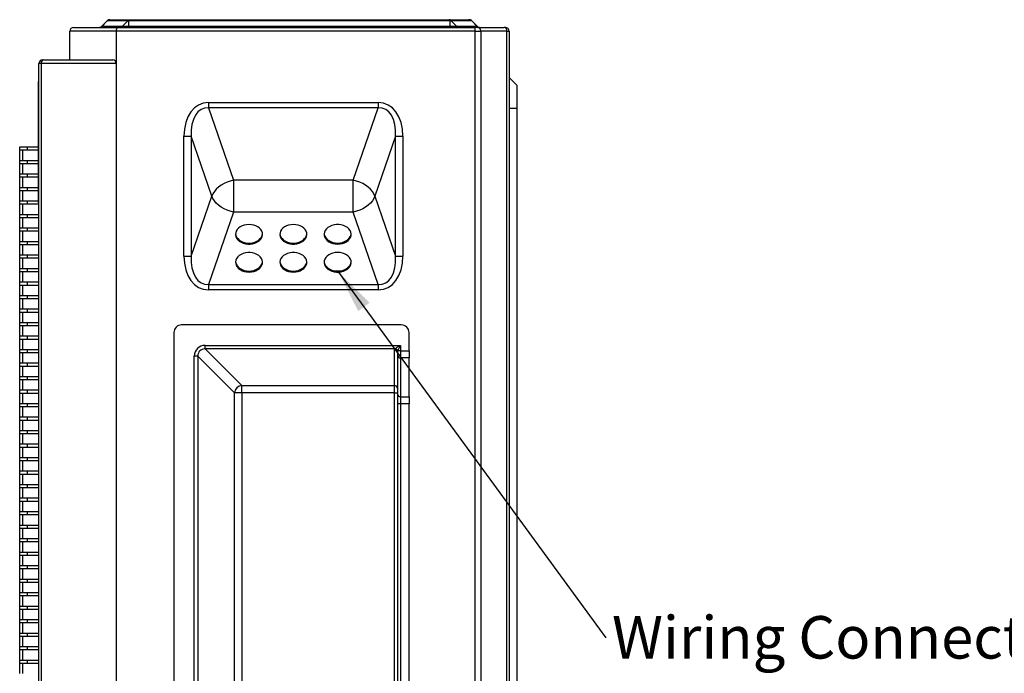
# Model space of a CAD drawing. Units: inches. Extents: x 0.4 to 16.6, y 0.2 to 10.8.
# Drawn here: x 9.3 to 12.5, y 6.5 to 8.6 of the extents above; entities that cross this region are included whole.
import ezdxf

# ---------------------------------------------------------------- set-up
doc = ezdxf.new("R2010")
doc.units = ezdxf.units.IN
doc.header["$MEASUREMENT"] = 0
doc.styles.add('SLDTEXTSTYLE0', font='TXT', dxfattribs={"width": 0.75})
doc.dimstyles.new('SLDDIMSTYLE0', dxfattribs={"dimtxt": 0.18, "dimasz": 0.14, "dimexe": 0, "dimexo": 0.0625, "dimgap": 0, "dimtad": 0, "dimtih": 1, "dimtoh": 1, "dimdec": 0, "dimrnd": 1e-09, "dimzin": 0, "dimdsep": 46, "dimtxsty": 'Standard', "dimsah": 1, "dimcen": 0.09, "dimadec": 0, "dimazin": 0, "dimtfac": 0.14, "dimtdec": 0, "dimtofl": 0, "dimtmove": 0, "dimatfit": 3, "dimfxl": 0, "dimfrac": 2, "dimtolj": 1, "dimtzin": 0, "dimarcsym": 0})

# ---------------------------------------------------------------- blocks, each defined once
blk = doc.blocks.new('SW_NOTE_0_9')
at = {"color": 0, "linetype": 'Continuous', "lineweight": 0, "insert": (0.0203, 0.0701), "char_height": 0.137795, "attachment_point": 1, "style": 'SLDTEXTSTYLE0'}
blk.add_mtext('Wiring Connections', dxfattribs=at)

msp = doc.modelspace()

# ---------------------------------------------------------------- linework, layer by layer
at = {"color": 7, "linetype": 'Continuous', "lineweight": 25}
for p, q in [((9.4711, 8.5952), (9.6174, 8.5952)), ((9.5806, 8.6172), (9.5623, 8.5989)), ((9.5623, 8.5989), (9.58, 8.6166)), ((9.5636, 8.5989), (9.5802, 8.6166)), ((9.5636, 8.5989), (9.63, 8.5989)), ((9.6466, 8.6166), (9.5802, 8.6166)), ((9.5889, 8.6202), (9.5872, 8.6198)), ((9.5888, 8.6202), (9.5903, 8.6202)), ((9.5903, 8.6202), (9.6537, 8.6202)), ((9.6174, 8.5952), (10.7733, 8.5952)), ((9.63, 8.5989), (9.6466, 8.6166)), ((9.63, 8.5989), (9.6501, 8.5989)), ((10.6922, 8.6166), (9.6501, 8.6166)), ((9.6501, 8.5989), (9.6501, 8.6166)), ((9.6501, 8.5952), (9.6501, 8.5989)), ((9.6501, 8.5989), (10.6922, 8.5989)), ((9.6537, 8.6202), (10.6886, 8.6202)), ((10.6886, 8.6202), (10.752, 8.6202)), ((10.6922, 8.5989), (10.6922, 8.6166)), ((10.6922, 8.5989), (10.7123, 8.5989)), ((10.6922, 8.5952), (10.6922, 8.5989)), ((10.7123, 8.5989), (10.6956, 8.6166)), ((10.7621, 8.6166), (10.6956, 8.6166)), ((10.7123, 8.5989), (10.7787, 8.5989)), ((10.752, 8.6202), (10.7535, 8.6202)), ((10.78, 8.5989), (10.7616, 8.6172)), ((10.7616, 8.6172), (10.7616, 8.6172)), ((10.7787, 8.5989), (10.7621, 8.6166)), ((10.78, 8.5989), (10.7623, 8.6166)), ((10.7821, 8.5952), (10.7733, 8.5952)), ((10.7733, 8.5827), (10.7733, 8.5952)), ((10.7821, 8.5952), (10.8675, 8.5952)), ((10.8711, 8.5952), (10.8675, 8.5952)), ((9.6086, 8.5827), (9.4586, 8.5827)), ((9.4586, 8.4902), (9.4586, 8.5827)), ((9.6086, 8.5827), (9.6086, 8.4777)), ((10.7733, 8.5827), (9.6086, 8.5827)), ((10.7733, 5.5702), (10.7733, 8.5827)), ((10.7733, 8.5827), (10.791, 8.5827)), ((10.791, 8.5827), (10.791, 5.5702)), ((10.8763, 8.5827), (10.791, 8.5827)), ((10.8763, 5.5702), (10.8763, 8.5827)), ((10.8763, 8.5827), (10.8836, 8.5827)), ((10.8836, 8.5827), (10.8836, 5.5702)), ((9.3586, 5.6327), (9.3586, 8.4777)), ((9.366, 8.4777), (9.3586, 8.4777)), ((9.366, 8.4777), (9.366, 5.6327)), ((9.6086, 8.4777), (9.366, 8.4777)), ((9.3711, 8.4902), (9.3748, 8.4902)), ((9.3748, 8.4902), (9.5985, 8.4902)), ((9.6086, 8.4777), (9.6086, 5.5702)), ((10.9086, 8.4077), (10.8836, 8.4327)), ((9.3576, 8.4202), (9.3586, 8.4202)), ((9.3576, 8.3952), (9.3576, 8.4202)), ((10.9086, 8.4077), (10.9086, 8.3327)), ((9.3576, 8.3952), (9.3586, 8.3952)), ((9.3576, 8.0515), (9.3576, 8.3952)), ((9.9086, 8.3515), (9.9086, 8.3343)), ((9.9086, 8.3515), (10.4586, 8.3515)), ((9.9086, 8.3343), (9.9896, 8.0994)), ((10.4586, 8.3343), (9.9086, 8.3343)), ((10.3776, 8.0994), (10.4586, 8.3343)), ((10.4586, 8.3515), (10.4586, 8.3343)), ((10.9086, 8.3327), (10.8836, 8.3327)), ((10.9086, 8.3327), (10.9086, 5.7827)), ((9.8286, 8.2422), (9.8521, 8.2422)), ((9.8286, 7.8534), (9.8286, 8.2422)), ((9.9192, 8.0478), (9.8521, 8.2422)), ((9.8521, 8.2422), (9.8521, 7.8534)), ((10.5151, 8.2422), (10.4481, 8.0478)), ((10.5151, 7.8534), (10.5151, 8.2422)), ((10.5151, 8.2422), (10.5386, 8.2422)), ((10.5386, 8.2422), (10.5386, 7.8534)), ((9.2961, 8.1977), (9.2961, 8.2077)), ((9.2961, 8.2077), (9.3211, 8.2077)), ((9.3211, 8.1977), (9.3211, 8.2077)), ((9.3211, 8.2077), (9.3576, 8.2077)), ((9.2961, 8.1977), (9.3211, 8.1977)), ((9.2961, 8.1639), (9.2961, 8.1977)), ((9.3061, 8.1639), (9.3061, 8.1977)), ((9.3211, 8.1977), (9.3576, 8.1977)), ((9.2961, 8.1539), (9.2961, 8.1639)), ((9.2961, 8.1639), (9.3211, 8.1639)), ((9.2961, 8.1539), (9.3211, 8.1539)), ((9.2961, 8.1201), (9.2961, 8.1539)), ((9.3061, 8.1201), (9.3061, 8.1539)), ((9.3211, 8.1539), (9.3211, 8.1639)), ((9.3211, 8.1639), (9.3576, 8.1639)), ((9.3211, 8.1539), (9.3576, 8.1539)), ((9.2961, 8.1101), (9.2961, 8.1201)), ((9.2961, 8.1201), (9.3211, 8.1201)), ((9.2961, 8.1101), (9.3211, 8.1101)), ((9.2961, 8.0763), (9.2961, 8.1101)), ((9.3061, 8.0763), (9.3061, 8.1101)), ((9.3211, 8.1101), (9.3211, 8.1201)), ((9.3211, 8.1201), (9.3576, 8.1201)), ((9.3211, 8.1101), (9.3576, 8.1101)), ((9.9896, 8.0994), (9.9896, 7.9962)), ((10.3776, 8.0994), (9.9896, 8.0994)), ((10.3776, 7.9962), (10.3776, 8.0994)), ((9.2961, 8.0663), (9.2961, 8.0763)), ((9.2961, 8.0763), (9.3211, 8.0763)), ((9.2961, 8.0663), (9.3211, 8.0663)), ((9.2961, 8.0325), (9.2961, 8.0663)), ((9.3061, 8.0325), (9.3061, 8.0663)), ((9.3211, 8.0663), (9.3211, 8.0763)), ((9.3211, 8.0763), (9.3576, 8.0763)), ((9.3211, 8.0663), (9.3576, 8.0663)), ((9.3576, 8.0515), (9.3586, 8.0515)), ((9.3576, 8.0265), (9.3576, 8.0515)), ((9.8521, 7.8534), (9.9192, 8.0478)), ((10.4481, 8.0478), (10.5151, 7.8534)), ((9.2961, 8.0225), (9.2961, 8.0325)), ((9.2961, 8.0325), (9.3211, 8.0325)), ((9.2961, 8.0225), (9.3211, 8.0225)), ((9.2961, 7.9887), (9.2961, 8.0225)), ((9.3061, 7.9887), (9.3061, 8.0225)), ((9.3211, 8.0225), (9.3211, 8.0325)), ((9.3211, 8.0325), (9.3576, 8.0325)), ((9.3211, 8.0225), (9.3586, 8.0225)), ((9.3576, 8.0265), (9.3586, 8.0265)), ((9.2961, 7.9787), (9.2961, 7.9887)), ((9.2961, 7.9887), (9.3211, 7.9887)), ((9.3211, 7.9787), (9.3211, 7.9887)), ((9.3211, 7.9887), (9.3586, 7.9887)), ((9.9896, 7.9962), (9.9086, 7.7613)), ((10.3776, 7.9962), (9.9896, 7.9962)), ((10.4586, 7.7613), (10.3776, 7.9962)), ((9.2961, 7.9787), (9.3211, 7.9787)), ((9.2961, 7.9449), (9.2961, 7.9787)), ((9.3061, 7.9449), (9.3061, 7.9787)), ((9.3211, 7.9787), (9.3586, 7.9787)), ((9.2961, 7.9349), (9.2961, 7.9449)), ((9.2961, 7.9449), (9.3211, 7.9449)), ((9.2961, 7.9349), (9.3211, 7.9349)), ((9.2961, 7.9011), (9.2961, 7.9349)), ((9.3061, 7.9011), (9.3061, 7.9349)), ((9.3211, 7.9349), (9.3211, 7.9449)), ((9.3211, 7.9449), (9.3586, 7.9449)), ((9.3211, 7.9349), (9.3586, 7.9349)), ((9.2961, 7.8911), (9.2961, 7.9011)), ((9.2961, 7.9011), (9.3211, 7.9011)), ((9.2961, 7.8911), (9.3211, 7.8911)), ((9.2961, 7.8573), (9.2961, 7.8911)), ((9.3061, 7.8573), (9.3061, 7.8911)), ((9.3211, 7.8911), (9.3211, 7.9011)), ((9.3211, 7.9011), (9.3586, 7.9011)), ((9.3211, 7.8911), (9.3586, 7.8911)), ((9.2961, 7.8473), (9.2961, 7.8573)), ((9.2961, 7.8573), (9.3211, 7.8573)), ((9.3211, 7.8473), (9.3211, 7.8573)), ((9.3211, 7.8573), (9.3586, 7.8573)), ((9.2961, 7.8473), (9.3211, 7.8473)), ((9.2961, 7.8135), (9.2961, 7.8473)), ((9.3061, 7.8135), (9.3061, 7.8473)), ((9.3211, 7.8473), (9.3586, 7.8473)), ((9.8286, 7.8534), (9.8521, 7.8534)), ((10.5151, 7.8534), (10.5386, 7.8534)), ((9.2961, 7.8035), (9.2961, 7.8135)), ((9.2961, 7.8135), (9.3211, 7.8135)), ((9.2961, 7.8035), (9.3211, 7.8035)), ((9.2961, 7.7697), (9.2961, 7.8035)), ((9.3061, 7.7697), (9.3061, 7.8035)), ((9.3211, 7.8035), (9.3211, 7.8135)), ((9.3211, 7.8135), (9.3586, 7.8135)), ((9.3211, 7.8035), (9.3586, 7.8035)), ((9.2961, 7.7597), (9.2961, 7.7697)), ((9.2961, 7.7697), (9.3211, 7.7697)), ((9.2961, 7.7597), (9.3211, 7.7597)), ((9.2961, 7.7259), (9.2961, 7.7597)), ((9.3061, 7.7259), (9.3061, 7.7597)), ((9.3211, 7.7597), (9.3211, 7.7697)), ((9.3211, 7.7697), (9.3586, 7.7697)), ((9.3211, 7.7597), (9.3586, 7.7597)), ((9.9086, 7.7613), (10.4586, 7.7613)), ((9.9086, 7.7613), (9.9086, 7.7441)), ((10.4586, 7.7613), (10.4586, 7.7441)), ((10.4586, 7.7441), (9.9086, 7.7441)), ((9.2961, 7.7159), (9.2961, 7.7259)), ((9.2961, 7.7259), (9.3211, 7.7259)), ((9.2961, 7.7159), (9.3211, 7.7159)), ((9.2961, 7.6821), (9.2961, 7.7159)), ((9.3061, 7.6821), (9.3061, 7.7159)), ((9.3211, 7.7159), (9.3211, 7.7259)), ((9.3211, 7.7259), (9.3586, 7.7259)), ((9.3211, 7.7159), (9.3586, 7.7159)), ((9.2961, 7.6721), (9.2961, 7.6821)), ((9.2961, 7.6821), (9.3211, 7.6821)), ((9.2961, 7.6721), (9.3211, 7.6721)), ((9.2961, 7.6383), (9.2961, 7.6721)), ((9.3061, 7.6383), (9.3061, 7.6721)), ((9.3211, 7.6721), (9.3211, 7.6821)), ((9.3211, 7.6821), (9.3586, 7.6821)), ((9.3211, 7.6721), (9.3586, 7.6721)), ((9.2961, 7.6283), (9.2961, 7.6383)), ((9.2961, 7.6383), (9.3211, 7.6383)), ((9.3211, 7.6283), (9.3211, 7.6383)), ((9.3211, 7.6383), (9.3586, 7.6383)), ((9.2961, 7.6283), (9.3211, 7.6283)), ((9.2961, 7.5945), (9.2961, 7.6283)), ((9.3061, 7.5945), (9.3061, 7.6283)), ((9.3211, 7.6283), (9.3586, 7.6283)), ((9.7961, 7.6052), (9.7961, 5.5677)), ((10.5336, 7.6302), (9.8211, 7.6302)), ((10.5586, 7.5461), (10.5586, 7.6052)), ((9.2961, 7.5845), (9.2961, 7.5945)), ((9.2961, 7.5945), (9.3211, 7.5945)), ((9.2961, 7.5845), (9.3211, 7.5845)), ((9.2961, 7.5507), (9.2961, 7.5845)), ((9.3061, 7.5507), (9.3061, 7.5845)), ((9.3211, 7.5845), (9.3211, 7.5945)), ((9.3211, 7.5945), (9.3586, 7.5945)), ((9.3211, 7.5845), (9.3586, 7.5845)), ((9.2961, 7.5407), (9.2961, 7.5507)), ((9.2961, 7.5507), (9.3211, 7.5507)), ((9.2961, 7.5407), (9.3211, 7.5407)), ((9.2961, 7.5069), (9.2961, 7.5407)), ((9.3061, 7.5069), (9.3061, 7.5407)), ((9.3211, 7.5407), (9.3211, 7.5507)), ((9.3211, 7.5507), (9.3586, 7.5507)), ((9.3211, 7.5407), (9.3586, 7.5407)), ((9.8976, 7.5522), (9.8976, 7.564)), ((9.8976, 7.564), (10.5311, 7.564)), ((9.8976, 7.5522), (10.016, 7.4338)), ((10.5119, 7.5522), (9.8976, 7.5522)), ((10.5111, 7.4338), (10.5111, 7.5499)), ((10.5211, 7.5405), (10.5211, 7.4244)), ((10.5311, 7.5461), (10.5229, 7.5461)), ((10.5311, 7.564), (10.5311, 7.5461)), ((10.5311, 7.5461), (10.5311, 7.5235)), ((10.5311, 7.5461), (10.5586, 7.5461)), ((10.5586, 7.5461), (10.5586, 7.5235)), ((9.2961, 7.4969), (9.2961, 7.5069)), ((9.2961, 7.5069), (9.3211, 7.5069)), ((9.3211, 7.4969), (9.3211, 7.5069)), ((9.3211, 7.5069), (9.3586, 7.5069)), ((9.8624, 5.6442), (9.8624, 7.5287)), ((9.8741, 7.5287), (9.8624, 7.5287)), ((9.9925, 7.4103), (9.8741, 7.5287)), ((9.8741, 7.5287), (9.8741, 5.6442)), ((10.5311, 7.5235), (10.5311, 7.3971)), ((10.5586, 7.5235), (10.5311, 7.5235)), ((10.5586, 7.3971), (10.5586, 7.5235)), ((9.2961, 7.4969), (9.3211, 7.4969)), ((9.2961, 7.4631), (9.2961, 7.4969)), ((9.3061, 7.4631), (9.3061, 7.4969)), ((9.3211, 7.4969), (9.3586, 7.4969)), ((9.2961, 7.4531), (9.2961, 7.4631)), ((9.2961, 7.4631), (9.3211, 7.4631)), ((9.2961, 7.4531), (9.3211, 7.4531)), ((9.2961, 7.4193), (9.2961, 7.4531)), ((9.3061, 7.4193), (9.3061, 7.4531)), ((9.3211, 7.4531), (9.3211, 7.4631)), ((9.3211, 7.4631), (9.3586, 7.4631)), ((9.3211, 7.4531), (9.3586, 7.4531)), ((9.2961, 7.4093), (9.2961, 7.4193)), ((9.2961, 7.4193), (9.3211, 7.4193)), ((9.2961, 7.4093), (9.3211, 7.4093)), ((9.2961, 7.3755), (9.2961, 7.4093)), ((9.3061, 7.3755), (9.3061, 7.4093)), ((9.3211, 7.4093), (9.3211, 7.4193)), ((9.3211, 7.4193), (9.3586, 7.4193)), ((9.3211, 7.4093), (9.3586, 7.4093)), ((10.016, 7.4103), (9.9925, 7.4103)), ((9.9925, 5.7626), (9.9925, 7.4103)), ((10.016, 7.4103), (10.016, 7.4338)), ((10.016, 7.4338), (10.5111, 7.4338)), ((10.5111, 7.4103), (10.016, 7.4103)), ((10.016, 7.4103), (10.016, 5.7626)), ((10.5111, 7.4103), (10.5111, 7.4338)), ((10.5111, 5.7626), (10.5111, 7.4103)), ((10.5111, 7.4103), (10.5211, 7.4103)), ((10.5211, 7.4244), (10.5211, 7.4103)), ((10.5211, 7.4103), (10.5211, 5.7626)), ((10.5311, 7.3971), (10.5311, 7.3744)), ((10.5311, 7.3971), (10.5586, 7.3971)), ((10.5586, 7.3971), (10.5586, 7.3744)), ((9.2961, 7.3655), (9.2961, 7.3755)), ((9.2961, 7.3755), (9.3211, 7.3755)), ((9.2961, 7.3655), (9.3211, 7.3655)), ((9.2961, 7.3317), (9.2961, 7.3655)), ((9.3061, 7.3317), (9.3061, 7.3655)), ((9.3211, 7.3655), (9.3211, 7.3755)), ((9.3211, 7.3755), (9.3586, 7.3755)), ((9.3211, 7.3655), (9.3586, 7.3655)), ((10.5311, 7.3744), (10.5211, 7.3744)), ((10.5311, 7.3744), (10.5311, 5.7985)), ((10.5586, 7.3744), (10.5311, 7.3744)), ((10.5586, 5.7985), (10.5586, 7.3744)), ((9.2961, 7.3217), (9.2961, 7.3317)), ((9.2961, 7.3317), (9.3211, 7.3317)), ((9.2961, 7.3217), (9.3211, 7.3217)), ((9.2961, 7.2879), (9.2961, 7.3217)), ((9.3061, 7.2879), (9.3061, 7.3217)), ((9.3211, 7.3217), (9.3211, 7.3317)), ((9.3211, 7.3317), (9.3586, 7.3317)), ((9.3211, 7.3217), (9.3586, 7.3217)), ((9.2961, 7.2779), (9.2961, 7.2879)), ((9.2961, 7.2879), (9.3211, 7.2879)), ((9.3211, 7.2779), (9.3211, 7.2879)), ((9.3211, 7.2879), (9.3586, 7.2879)), ((9.2961, 7.2779), (9.3211, 7.2779)), ((9.2961, 7.2441), (9.2961, 7.2779)), ((9.3061, 7.2441), (9.3061, 7.2779)), ((9.3211, 7.2779), (9.3586, 7.2779)), ((9.2961, 7.2341), (9.2961, 7.2441)), ((9.2961, 7.2441), (9.3211, 7.2441)), ((9.2961, 7.2341), (9.3211, 7.2341)), ((9.2961, 7.2003), (9.2961, 7.2341)), ((9.3061, 7.2003), (9.3061, 7.2341)), ((9.3211, 7.2341), (9.3211, 7.2441)), ((9.3211, 7.2441), (9.3586, 7.2441)), ((9.3211, 7.2341), (9.3586, 7.2341)), ((9.2961, 7.1903), (9.2961, 7.2003)), ((9.2961, 7.2003), (9.3211, 7.2003)), ((9.2961, 7.1903), (9.3211, 7.1903)), ((9.2961, 7.1565), (9.2961, 7.1903)), ((9.3061, 7.1565), (9.3061, 7.1903)), ((9.3211, 7.1903), (9.3211, 7.2003)), ((9.3211, 7.2003), (9.3586, 7.2003)), ((9.3211, 7.1903), (9.3586, 7.1903)), ((9.2961, 7.1465), (9.2961, 7.1565)), ((9.2961, 7.1565), (9.3211, 7.1565)), ((9.3211, 7.1465), (9.3211, 7.1565)), ((9.3211, 7.1565), (9.3586, 7.1565)), ((9.2961, 7.1465), (9.3211, 7.1465)), ((9.2961, 7.1127), (9.2961, 7.1465)), ((9.3061, 7.1127), (9.3061, 7.1465)), ((9.3211, 7.1465), (9.3586, 7.1465)), ((9.2961, 7.1027), (9.2961, 7.1127)), ((9.2961, 7.1127), (9.3211, 7.1127)), ((9.2961, 7.1027), (9.3211, 7.1027)), ((9.2961, 7.0689), (9.2961, 7.1027)), ((9.3061, 7.0689), (9.3061, 7.1027)), ((9.3211, 7.1027), (9.3211, 7.1127)), ((9.3211, 7.1127), (9.3586, 7.1127)), ((9.3211, 7.1027), (9.3586, 7.1027)), ((9.2961, 7.0589), (9.2961, 7.0689)), ((9.2961, 7.0689), (9.3211, 7.0689)), ((9.2961, 7.0589), (9.3211, 7.0589)), ((9.2961, 7.0251), (9.2961, 7.0589)), ((9.3061, 7.0251), (9.3061, 7.0589)), ((9.3211, 7.0589), (9.3211, 7.0689)), ((9.3211, 7.0689), (9.3586, 7.0689)), ((9.3211, 7.0589), (9.3586, 7.0589)), ((9.2961, 7.0151), (9.2961, 7.0251)), ((9.2961, 7.0251), (9.3211, 7.0251)), ((9.3211, 7.0151), (9.3211, 7.0251)), ((9.3211, 7.0251), (9.3586, 7.0251)), ((9.2961, 7.0151), (9.3211, 7.0151)), ((9.2961, 6.9813), (9.2961, 7.0151)), ((9.3061, 6.9813), (9.3061, 7.0151)), ((9.3211, 7.0151), (9.3586, 7.0151)), ((9.2961, 6.9713), (9.2961, 6.9813)), ((9.2961, 6.9813), (9.3211, 6.9813)), ((9.2961, 6.9713), (9.3211, 6.9713)), ((9.2961, 6.9375), (9.2961, 6.9713)), ((9.3061, 6.9375), (9.3061, 6.9713)), ((9.3211, 6.9713), (9.3211, 6.9813)), ((9.3211, 6.9813), (9.3586, 6.9813)), ((9.3211, 6.9713), (9.3586, 6.9713)), ((9.2961, 6.9275), (9.2961, 6.9375)), ((9.2961, 6.9375), (9.3211, 6.9375)), ((9.3211, 6.9275), (9.3211, 6.9375)), ((9.3211, 6.9375), (9.3586, 6.9375)), ((9.2961, 6.9275), (9.3211, 6.9275)), ((9.2961, 6.8937), (9.2961, 6.9275)), ((9.3061, 6.8937), (9.3061, 6.9275)), ((9.3211, 6.9275), (9.3586, 6.9275)), ((9.2961, 6.8837), (9.2961, 6.8937)), ((9.2961, 6.8937), (9.3211, 6.8937)), ((9.2961, 6.8837), (9.3211, 6.8837)), ((9.2961, 6.8499), (9.2961, 6.8837)), ((9.3061, 6.8499), (9.3061, 6.8837)), ((9.3211, 6.8837), (9.3211, 6.8937)), ((9.3211, 6.8937), (9.3586, 6.8937)), ((9.3211, 6.8837), (9.3586, 6.8837)), ((9.2961, 6.8399), (9.2961, 6.8499)), ((9.2961, 6.8499), (9.3211, 6.8499)), ((9.2961, 6.8399), (9.3211, 6.8399)), ((9.2961, 6.8061), (9.2961, 6.8399)), ((9.3061, 6.8061), (9.3061, 6.8399)), ((9.3211, 6.8399), (9.3211, 6.8499)), ((9.3211, 6.8499), (9.3586, 6.8499)), ((9.3211, 6.8399), (9.3586, 6.8399)), ((9.2961, 6.7961), (9.2961, 6.8061)), ((9.2961, 6.8061), (9.3211, 6.8061)), ((9.3211, 6.7961), (9.3211, 6.8061)), ((9.3211, 6.8061), (9.3586, 6.8061)), ((9.2961, 6.7961), (9.3211, 6.7961)), ((9.2961, 6.7623), (9.2961, 6.7961)), ((9.3061, 6.7623), (9.3061, 6.7961)), ((9.3211, 6.7961), (9.3586, 6.7961)), ((9.2961, 6.7523), (9.2961, 6.7623)), ((9.2961, 6.7623), (9.3211, 6.7623)), ((9.2961, 6.7523), (9.3211, 6.7523)), ((9.2961, 6.7185), (9.2961, 6.7523)), ((9.3061, 6.7185), (9.3061, 6.7523)), ((9.3211, 6.7523), (9.3211, 6.7623)), ((9.3211, 6.7623), (9.3586, 6.7623)), ((9.3211, 6.7523), (9.3586, 6.7523)), ((9.2961, 6.7085), (9.2961, 6.7185)), ((9.2961, 6.7185), (9.3211, 6.7185)), ((9.2961, 6.7085), (9.3211, 6.7085)), ((9.2961, 6.6747), (9.2961, 6.7085)), ((9.3061, 6.6747), (9.3061, 6.7085)), ((9.3211, 6.7085), (9.3211, 6.7185)), ((9.3211, 6.7185), (9.3586, 6.7185)), ((9.3211, 6.7085), (9.3586, 6.7085)), ((9.2961, 6.6647), (9.2961, 6.6747)), ((9.2961, 6.6747), (9.3211, 6.6747)), ((9.3211, 6.6647), (9.3211, 6.6747)), ((9.3211, 6.6747), (9.3586, 6.6747)), ((9.2961, 6.6647), (9.3211, 6.6647)), ((9.2961, 6.6309), (9.2961, 6.6647)), ((9.3061, 6.6309), (9.3061, 6.6647)), ((9.3211, 6.6647), (9.3586, 6.6647)), ((9.2961, 6.6209), (9.2961, 6.6309)), ((9.2961, 6.6309), (9.3211, 6.6309)), ((9.2961, 6.6209), (9.3211, 6.6209)), ((9.2961, 6.5871), (9.2961, 6.6209)), ((9.3061, 6.5871), (9.3061, 6.6209)), ((9.3211, 6.6209), (9.3211, 6.6309)), ((9.3211, 6.6309), (9.3586, 6.6309)), ((9.3211, 6.6209), (9.3586, 6.6209)), ((9.2961, 6.5771), (9.2961, 6.5871)), ((9.2961, 6.5871), (9.3211, 6.5871)), ((9.3211, 6.5771), (9.3211, 6.5871)), ((9.3211, 6.5871), (9.3586, 6.5871)), ((9.2961, 6.5771), (9.3211, 6.5771)), ((9.2961, 6.5433), (9.2961, 6.5771)), ((9.3061, 6.5433), (9.3061, 6.5771)), ((9.3211, 6.5771), (9.3586, 6.5771)), ((9.2961, 6.5333), (9.2961, 6.5433)), ((9.2961, 6.5433), (9.3211, 6.5433)), ((9.2961, 6.5333), (9.3211, 6.5333)), ((9.2961, 6.4995), (9.2961, 6.5333)), ((9.3061, 6.4995), (9.3061, 6.5333)), ((9.3211, 6.5333), (9.3211, 6.5433)), ((9.3211, 6.5433), (9.3586, 6.5433)), ((9.3211, 6.5333), (9.3586, 6.5333))]:
    msp.add_line(p, q, dxfattribs=at)
at = {"color": 8, "linetype": 'Continuous', "lineweight": 25}
for p, q in [((9.5623, 8.5989), (9.5636, 8.5989)), ((10.7787, 8.5989), (10.78, 8.5989))]:
    msp.add_line(p, q, dxfattribs=at)
at = {"color": 7, "linetype": 'Continuous', "lineweight": 25, "flags": 128}
for points in [[(9.9896, 8.0994), (9.979, 8.0969), (9.9686, 8.0934), (9.9587, 8.0888), (9.9494, 8.0834), (9.9409, 8.0773), (9.9336, 8.0705), (9.9274, 8.0632), (9.9226, 8.0556), (9.9192, 8.0478)], [(10.4481, 8.0478), (10.4447, 8.0556), (10.4399, 8.0632), (10.4337, 8.0705), (10.4263, 8.0773), (10.4179, 8.0834), (10.4086, 8.0888), (10.3987, 8.0934), (10.3883, 8.0969), (10.3776, 8.0994)], [(9.9896, 7.9962), (9.979, 7.9987), (9.9686, 8.0022), (9.9587, 8.0068), (9.9494, 8.0122), (9.9409, 8.0183), (9.9336, 8.0251), (9.9274, 8.0324), (9.9226, 8.04), (9.9192, 8.0478)], [(10.4481, 8.0478), (10.4447, 8.04), (10.4399, 8.0324), (10.4337, 8.0251), (10.4263, 8.0183), (10.4179, 8.0122), (10.4086, 8.0068), (10.3987, 8.0022), (10.3883, 7.9987), (10.3776, 7.9962)], [(10.0399, 7.9559), (10.0321, 7.9554), (10.0245, 7.9539), (10.0174, 7.9514), (10.0111, 7.948), (10.0057, 7.9439), (10.0014, 7.9392), (9.9983, 7.9339), (9.9965, 7.9284), (9.9962, 7.9227), (9.9972, 7.9171), (9.9997, 7.9116), (10.0034, 7.9066), (10.0083, 7.9022), (10.0142, 7.8984), (10.0209, 7.8955), (10.0282, 7.8935), (10.036, 7.8925), (10.0438, 7.8925), (10.0515, 7.8935), (10.0589, 7.8955), (10.0656, 7.8984), (10.0715, 7.9022), (10.0764, 7.9066), (10.0801, 7.9116), (10.0825, 7.9171), (10.0836, 7.9227), (10.0832, 7.9284), (10.0815, 7.9339), (10.0784, 7.9392), (10.0741, 7.9439), (10.0687, 7.948), (10.0623, 7.9514), (10.0553, 7.9539), (10.0477, 7.9554), (10.0399, 7.9559)], [(10.1836, 7.9559), (10.1758, 7.9554), (10.1683, 7.9539), (10.1612, 7.9514), (10.1549, 7.948), (10.1494, 7.9439), (10.1451, 7.9392), (10.142, 7.9339), (10.1403, 7.9284), (10.1399, 7.9227), (10.141, 7.9171), (10.1434, 7.9116), (10.1471, 7.9066), (10.152, 7.9022), (10.1579, 7.8984), (10.1647, 7.8955), (10.172, 7.8935), (10.1797, 7.8925), (10.1876, 7.8925), (10.1953, 7.8935), (10.2026, 7.8955), (10.2094, 7.8984), (10.2153, 7.9022), (10.2201, 7.9066), (10.2239, 7.9116), (10.2263, 7.9171), (10.2273, 7.9227), (10.227, 7.9284), (10.2252, 7.9339), (10.2222, 7.9392), (10.2178, 7.9439), (10.2124, 7.948), (10.2061, 7.9514), (10.199, 7.9539), (10.1914, 7.9554), (10.1836, 7.9559)], [(10.3274, 7.8924), (10.3352, 7.8929), (10.3428, 7.8944), (10.3498, 7.8969), (10.3562, 7.9002), (10.3616, 7.9043), (10.3659, 7.9091), (10.369, 7.9143), (10.3707, 7.9199), (10.3711, 7.9256), (10.37, 7.9312), (10.3676, 7.9366), (10.3639, 7.9416), (10.359, 7.9461), (10.3531, 7.9498), (10.3464, 7.9527), (10.339, 7.9547), (10.3313, 7.9558), (10.3235, 7.9558), (10.3157, 7.9547), (10.3084, 7.9527), (10.3017, 7.9498), (10.2958, 7.9461), (10.2909, 7.9416), (10.2872, 7.9366), (10.2847, 7.9312), (10.2837, 7.9256), (10.284, 7.9199), (10.2858, 7.9143), (10.2889, 7.9091), (10.2932, 7.9043), (10.2986, 7.9002), (10.3049, 7.8969), (10.312, 7.8944), (10.3196, 7.8929), (10.3274, 7.8924)], [(9.9962, 7.9258), (9.9972, 7.9205), (9.9997, 7.9151), (10.0034, 7.9101), (10.0083, 7.9056), (10.0142, 7.9019), (10.0209, 7.899), (10.0282, 7.897), (10.036, 7.8959), (10.0438, 7.8959), (10.0515, 7.897), (10.0589, 7.899), (10.0656, 7.9019), (10.0715, 7.9056), (10.0764, 7.9101), (10.0801, 7.9151), (10.0825, 7.9205), (10.0836, 7.9258)], [(10.1399, 7.9258), (10.141, 7.9205), (10.1434, 7.9151), (10.1471, 7.9101), (10.152, 7.9056), (10.1579, 7.9019), (10.1647, 7.899), (10.172, 7.897), (10.1797, 7.8959), (10.1876, 7.8959), (10.1953, 7.897), (10.2026, 7.899), (10.2094, 7.9019), (10.2153, 7.9056), (10.2201, 7.9101), (10.2239, 7.9151), (10.2263, 7.9205), (10.2273, 7.9258)], [(10.2837, 7.9258), (10.284, 7.9233), (10.2858, 7.9178), (10.2889, 7.9125), (10.2932, 7.9078), (10.2986, 7.9036), (10.3049, 7.9003), (10.312, 7.8978), (10.3196, 7.8963), (10.3274, 7.8958)], [(10.3274, 7.8958), (10.3352, 7.8963), (10.3428, 7.8978), (10.3498, 7.9003), (10.3562, 7.9036), (10.3616, 7.9078), (10.3659, 7.9125), (10.369, 7.9178), (10.3707, 7.9233), (10.3711, 7.9258)], [(10.0399, 7.8016), (10.0477, 7.8021), (10.0553, 7.8037), (10.0623, 7.8061), (10.0687, 7.8095), (10.0741, 7.8136), (10.0784, 7.8183), (10.0815, 7.8236), (10.0832, 7.8291), (10.0836, 7.8348), (10.0825, 7.8405), (10.0801, 7.8459), (10.0764, 7.8509), (10.0715, 7.8553), (10.0656, 7.8591), (10.0589, 7.862), (10.0515, 7.864), (10.0438, 7.865), (10.036, 7.865), (10.0282, 7.864), (10.0209, 7.862), (10.0142, 7.8591), (10.0083, 7.8553), (10.0034, 7.8509), (9.9997, 7.8459), (9.9972, 7.8405), (9.9962, 7.8348), (9.9965, 7.8291), (9.9983, 7.8236), (10.0014, 7.8183), (10.0057, 7.8136), (10.0111, 7.8095), (10.0174, 7.8061), (10.0245, 7.8037), (10.0321, 7.8021), (10.0399, 7.8016)], [(10.1836, 7.8016), (10.1914, 7.8021), (10.199, 7.8037), (10.2061, 7.8061), (10.2124, 7.8095), (10.2178, 7.8136), (10.2222, 7.8183), (10.2252, 7.8236), (10.227, 7.8291), (10.2273, 7.8348), (10.2263, 7.8405), (10.2239, 7.8459), (10.2201, 7.8509), (10.2153, 7.8553), (10.2094, 7.8591), (10.2026, 7.862), (10.1953, 7.864), (10.1876, 7.865), (10.1797, 7.865), (10.172, 7.864), (10.1647, 7.862), (10.1579, 7.8591), (10.152, 7.8553), (10.1471, 7.8509), (10.1434, 7.8459), (10.141, 7.8405), (10.1399, 7.8348), (10.1403, 7.8291), (10.142, 7.8236), (10.1451, 7.8183), (10.1494, 7.8136), (10.1549, 7.8095), (10.1612, 7.8061), (10.1683, 7.8037), (10.1758, 7.8021), (10.1836, 7.8016)], [(10.3274, 7.8651), (10.3196, 7.8646), (10.312, 7.8631), (10.3049, 7.8607), (10.2986, 7.8573), (10.2932, 7.8532), (10.2889, 7.8484), (10.2858, 7.8432), (10.284, 7.8377), (10.2837, 7.832), (10.2847, 7.8263), (10.2872, 7.8209), (10.2909, 7.8159), (10.2958, 7.8114), (10.3017, 7.8077), (10.3084, 7.8048), (10.3157, 7.8028), (10.3235, 7.8018), (10.3313, 7.8018), (10.339, 7.8028), (10.3464, 7.8048), (10.3531, 7.8077), (10.359, 7.8114), (10.3639, 7.8159), (10.3676, 7.8209), (10.37, 7.8263), (10.3711, 7.832), (10.3707, 7.8377), (10.369, 7.8432), (10.3659, 7.8484), (10.3616, 7.8532), (10.3562, 7.8573), (10.3498, 7.8607), (10.3428, 7.8631), (10.3352, 7.8646), (10.3274, 7.8651)], [(9.9962, 7.8351), (9.9965, 7.8326), (9.9983, 7.827), (10.0014, 7.8218), (10.0057, 7.817), (10.0111, 7.8129), (10.0174, 7.8096), (10.0245, 7.8071), (10.0321, 7.8056), (10.0399, 7.8051)], [(10.0399, 7.8051), (10.0477, 7.8056), (10.0553, 7.8071), (10.0623, 7.8096), (10.0687, 7.8129), (10.0741, 7.817), (10.0784, 7.8218), (10.0815, 7.827), (10.0832, 7.8326), (10.0836, 7.8351)], [(10.1399, 7.8351), (10.1403, 7.8326), (10.142, 7.827), (10.1451, 7.8218), (10.1494, 7.817), (10.1549, 7.8129), (10.1612, 7.8096), (10.1683, 7.8071), (10.1758, 7.8056), (10.1836, 7.8051)], [(10.1836, 7.8051), (10.1914, 7.8056), (10.199, 7.8071), (10.2061, 7.8096), (10.2124, 7.8129), (10.2178, 7.817), (10.2222, 7.8218), (10.2252, 7.827), (10.227, 7.8326), (10.2273, 7.8351)], [(10.2837, 7.8351), (10.2847, 7.8298), (10.2872, 7.8243), (10.2909, 7.8193), (10.2958, 7.8149), (10.3017, 7.8111), (10.3084, 7.8082), (10.3157, 7.8062), (10.3235, 7.8052), (10.3313, 7.8052), (10.339, 7.8062), (10.3464, 7.8082), (10.3531, 7.8111), (10.359, 7.8149), (10.3639, 7.8193), (10.3676, 7.8243), (10.37, 7.8298), (10.3711, 7.8351)]]:
    msp.add_lwpolyline(points, dxfattribs=at)
at = {"color": 7, "linetype": 'Continuous', "lineweight": 25}
for centre, radius, start, end in [((9.4711, 8.5827), 0.0125, 90, 180), ((9.5535, 8.6077), 0.0125, 270, 315), ((9.5552, 8.6066), 0.0114, 270.3378, 317.2377), ((9.6216, 8.6066), 0.0114, 270.3378, 317.2377), ((10.7206, 8.6066), 0.0114, 222.7623, 269.6622), ((10.7871, 8.6066), 0.0114, 222.7623, 269.6622), ((10.7888, 8.6077), 0.0125, 225, 270), ((10.7799, 8.5843), 0.0112, 351.9505, 78.5782), ((10.8653, 8.5843), 0.0112, 351.9505, 78.5782), ((10.8711, 8.5827), 0.0125, 0, 90), ((9.3711, 8.4777), 0.0125, 90, 180), ((9.377, 8.4793), 0.0112, 101.4218, 188.0495), ((9.8211, 7.6052), 0.025, 90, 180), ((10.5336, 7.6052), 0.025, 360, 90), ((10.5114, 7.5402), 0.00971, 1.8362, 91.7254), ((10.511, 7.5416), 0.0107, 9.0138, 85.0894), ((10.5102, 7.5413), 0.0135, 21.1961, 71.297), ((10.5307, 7.533), 0.00957, 182.9521, 272.6753), ((10.0196, 7.4068), 0.0273, 97.4744, 172.5256), ((10.5114, 7.4241), 0.00971, 1.8362, 91.7254), ((10.5307, 7.4066), 0.00957, 182.9521, 272.6753)]:
    msp.add_arc(centre, radius, start, end, dxfattribs=at)
for centre, major_axis, ratio, start_param, end_param in [((9.6174, 8.5827), (0, 0.0125), 0.700208, 0, 1.570796), ((9.5985, 8.4777), (0, 0.0125), 0.809289, 4.712389, 6.283185), ((9.935, 8.2061), (-0.0489, 0.1417), 0.667194, 6.05704, 7.376934), ((9.935, 8.2061), (-0.0434, 0.1259), 0.563056, 6.05704, 7.376934), ((10.4322, 8.2061), (0.0489, 0.1417), 0.667194, 5.189437, 6.50933), ((10.4322, 8.2061), (0.0434, 0.1259), 0.563056, 5.189437, 6.50933), ((9.935, 7.8895), (0.0489, 0.1417), 0.667194, 2.047844, 3.367738), ((9.935, 7.8895), (0.0434, 0.1259), 0.563056, 2.047844, 3.367738), ((10.4322, 7.8895), (-0.0434, 0.1259), 0.563056, 2.915448, 4.235341), ((10.4322, 7.8895), (-0.0489, 0.1417), 0.667194, 2.915448, 4.235341), ((9.9023, 7.5241), (-0.0298, 0.0298), 0.889126, 5.55641, 7.00996), ((9.9023, 7.5241), (0.022, -0.022), 0.804838, 2.414818, 3.868368)]:
    msp.add_ellipse(centre, major_axis=major_axis, ratio=ratio, start_param=start_param, end_param=end_param, dxfattribs=at)
for points, knots in [([(9.58, 8.6166), (9.5801, 8.6167), (9.5803, 8.6169), (9.5806, 8.6172), (9.581, 8.6175), (9.5813, 8.6177), (9.5817, 8.618), (9.5821, 8.6182), (9.5825, 8.6185), (9.583, 8.6188), (9.5836, 8.6191), (9.5842, 8.6193), (9.5849, 8.6196), (9.5858, 8.6199), (9.5867, 8.6201), (9.5877, 8.6202), (9.5884, 8.6202), (9.5888, 8.6202)], [0, 0, 0, 0, 0.036169, 0.071918, 0.107455, 0.142995, 0.178751, 0.214933, 0.251742, 0.310635, 0.373506, 0.43382, 0.499958, 0.624773, 0.74998, 0.845583, 1, 1, 1, 1]), ([(9.5802, 8.6166), (9.5803, 8.6167), (9.5805, 8.6169), (9.5809, 8.6172), (9.5812, 8.6175), (9.5816, 8.6178), (9.582, 8.6181), (9.5827, 8.6185), (9.5836, 8.619), (9.5849, 8.6194), (9.5863, 8.6198), (9.5876, 8.62), (9.5886, 8.6202), (9.5895, 8.6202), (9.59, 8.6202), (9.5903, 8.6202)], [0, 0, 0, 0, 0.042756, 0.084993, 0.126819, 0.168348, 0.209696, 0.250979, 0.370163, 0.49994, 0.615137, 0.749881, 0.875471, 0.91273, 1, 1, 1, 1]), ([(9.5872, 8.6198), (9.5862, 8.6197), (9.5846, 8.6194), (9.5823, 8.6184), (9.5812, 8.6176), (9.5806, 8.6171)], [0, 0, 0, 0, 0.396095, 0.704008, 1, 1, 1, 1]), ([(9.6466, 8.6166), (9.6468, 8.6167), (9.647, 8.6169), (9.6473, 8.6172), (9.6474, 8.6174), (9.6478, 8.6177), (9.6479, 8.6178), (9.6482, 8.618), (9.6484, 8.6182), (9.6489, 8.6185), (9.6492, 8.6187), (9.6496, 8.619), (9.6498, 8.6191), (9.6501, 8.6193), (9.6502, 8.6193), (9.6505, 8.6195), (9.6507, 8.6195), (9.6509, 8.6197), (9.6511, 8.6197), (9.6514, 8.6198), (9.6515, 8.6199), (9.6518, 8.62), (9.6519, 8.62), (9.6523, 8.6201), (9.6526, 8.6201), (9.6532, 8.6202), (9.6534, 8.6202), (9.6537, 8.6202)], [0, 0, 0, 0, 0.066381, 0.066381, 0.132761, 0.132761, 0.199142, 0.199142, 0.265522, 0.265522, 0.390633, 0.390633, 0.453188, 0.453188, 0.515743, 0.515743, 0.576961, 0.576961, 0.638178, 0.638178, 0.699396, 0.699396, 0.760613, 0.760613, 0.880306, 0.880306, 1, 1, 1, 1]), ([(9.6501, 8.6166), (9.65, 8.6166), (9.6497, 8.6167), (9.6494, 8.6168), (9.6489, 8.6169), (9.6482, 8.617), (9.6475, 8.6169), (9.647, 8.6167), (9.6467, 8.6166), (9.6466, 8.6166)], [0, 0, 0, 0, 0.085128, 0.168321, 0.250261, 0.500023, 0.749792, 0.873076, 1, 1, 1, 1]), ([(9.6501, 8.6166), (9.6501, 8.6167), (9.6501, 8.6169), (9.6501, 8.6173), (9.6502, 8.6176), (9.6503, 8.6179), (9.6504, 8.6184), (9.6507, 8.6189), (9.6512, 8.6194), (9.6517, 8.6198), (9.6523, 8.62), (9.6529, 8.6201), (9.6533, 8.6202), (9.6535, 8.6202), (9.6537, 8.6202)], [0, 0, 0, 0, 0.049963, 0.09987, 0.14982, 0.199912, 0.250246, 0.370969, 0.499981, 0.616647, 0.74993, 0.875487, 0.913759, 1, 1, 1, 1]), ([(10.6922, 8.6166), (10.6922, 8.6167), (10.6922, 8.6169), (10.6922, 8.6172), (10.6921, 8.6174), (10.6921, 8.6177), (10.6921, 8.6178), (10.692, 8.618), (10.6919, 8.6182), (10.6918, 8.6185), (10.6916, 8.6187), (10.6914, 8.619), (10.6914, 8.6191), (10.6912, 8.6193), (10.6911, 8.6193), (10.6909, 8.6195), (10.6908, 8.6195), (10.6907, 8.6197), (10.6906, 8.6197), (10.6904, 8.6198), (10.6903, 8.6199), (10.6901, 8.62), (10.69, 8.62), (10.6896, 8.6201), (10.6894, 8.6201), (10.689, 8.6202), (10.6888, 8.6202), (10.6886, 8.6202)], [0, 0, 0, 0, 0.066381, 0.066381, 0.132761, 0.132761, 0.199142, 0.199142, 0.265522, 0.265522, 0.390633, 0.390633, 0.453188, 0.453188, 0.515743, 0.515743, 0.576961, 0.576961, 0.638178, 0.638178, 0.699396, 0.699396, 0.760613, 0.760613, 0.880306, 0.880306, 1, 1, 1, 1]), ([(10.6956, 8.6166), (10.6955, 8.6167), (10.6953, 8.6169), (10.6949, 8.6173), (10.6946, 8.6176), (10.6942, 8.6179), (10.6937, 8.6184), (10.6929, 8.6189), (10.692, 8.6194), (10.6911, 8.6198), (10.6903, 8.62), (10.6896, 8.6201), (10.6891, 8.6202), (10.6888, 8.6202), (10.6886, 8.6202)], [0, 0, 0, 0, 0.049963, 0.09987, 0.14982, 0.199912, 0.250246, 0.370969, 0.499981, 0.616647, 0.74993, 0.875487, 0.913759, 1, 1, 1, 1]), ([(10.6956, 8.6166), (10.6956, 8.6166), (10.6954, 8.6167), (10.6952, 8.6168), (10.6948, 8.6169), (10.6941, 8.617), (10.6933, 8.6169), (10.6927, 8.6167), (10.6924, 8.6166), (10.6922, 8.6166)], [0, 0, 0, 0, 0.085128, 0.168321, 0.250261, 0.500023, 0.749792, 0.873076, 1, 1, 1, 1]), ([(10.7617, 8.6171), (10.761, 8.6176), (10.7595, 8.6187), (10.7563, 8.6199), (10.7537, 8.6201), (10.752, 8.6202)], [0, 0, 0, 0, 0.239008, 0.487423, 1, 1, 1, 1]), ([(10.7621, 8.6166), (10.7619, 8.6168), (10.7617, 8.617), (10.7613, 8.6173), (10.7611, 8.6175), (10.7607, 8.6178), (10.7605, 8.6179), (10.7601, 8.6182), (10.7598, 8.6183), (10.7594, 8.6186), (10.7592, 8.6187), (10.7588, 8.6189), (10.7586, 8.619), (10.7582, 8.6191), (10.7579, 8.6192), (10.7575, 8.6194), (10.7573, 8.6194), (10.7569, 8.6196), (10.7566, 8.6196), (10.7562, 8.6197), (10.756, 8.6198), (10.7556, 8.6199), (10.7554, 8.6199), (10.7549, 8.62), (10.7547, 8.62), (10.7543, 8.6201), (10.7541, 8.6201), (10.7537, 8.6201), (10.7535, 8.6202), (10.7528, 8.6202), (10.7524, 8.6202), (10.752, 8.6202)], [0, 0, 0, 0, 0.069127, 0.069127, 0.138254, 0.138254, 0.207381, 0.207381, 0.276508, 0.276508, 0.337968, 0.337968, 0.399428, 0.399428, 0.460889, 0.460889, 0.522349, 0.522349, 0.582582, 0.582582, 0.642814, 0.642814, 0.703047, 0.703047, 0.763279, 0.763279, 0.82246, 0.82246, 0.88164, 0.88164, 1, 1, 1, 1]), ([(10.7623, 8.6166), (10.7622, 8.6167), (10.762, 8.6169), (10.7616, 8.6172), (10.7613, 8.6175), (10.7609, 8.6177), (10.7606, 8.618), (10.7602, 8.6182), (10.7598, 8.6185), (10.7593, 8.6188), (10.7587, 8.6191), (10.7581, 8.6193), (10.7574, 8.6196), (10.7565, 8.6199), (10.7556, 8.6201), (10.7545, 8.6202), (10.7539, 8.6202), (10.7535, 8.6202)], [0, 0, 0, 0, 0.036172, 0.071922, 0.107461, 0.143001, 0.178756, 0.214936, 0.251742, 0.310647, 0.373506, 0.433833, 0.499958, 0.624773, 0.74998, 0.845593, 1, 1, 1, 1]), ([(10.5119, 7.5522), (10.5122, 7.5525), (10.5126, 7.5528), (10.5135, 7.5534), (10.514, 7.5537), (10.5146, 7.5541)], [0, 0, 0, 0, 0.5, 0.5, 1, 1, 1, 1]), ([(10.5146, 7.5541), (10.5158, 7.5548), (10.517, 7.5556), (10.5197, 7.5572), (10.5211, 7.558), (10.5239, 7.5597), (10.5254, 7.5606), (10.5282, 7.5623), (10.5297, 7.5631), (10.5311, 7.564)], [0, 0, 0, 0, 0.25, 0.25, 0.5, 0.5, 0.75, 0.75, 1, 1, 1, 1]), ([(10.5229, 7.5461), (10.5235, 7.5475), (10.5241, 7.5489), (10.5254, 7.5518), (10.5261, 7.5533), (10.5275, 7.5563), (10.5282, 7.5578), (10.5297, 7.5609), (10.5304, 7.5624), (10.5311, 7.564)], [0, 0, 0, 0, 0.25, 0.25, 0.5, 0.5, 0.75, 0.75, 1, 1, 1, 1])]:
    msp.add_open_spline(points, degree=3, knots=knots, dxfattribs=at)
at = {"color": 8, "linetype": 'Continuous', "lineweight": 25}
for points, knots in [([(9.5802, 8.6166), (9.5802, 8.6168), (9.5803, 8.617), (9.5804, 8.617), (9.5804, 8.617)], [0, 0, 0, 0, 0.972046, 1, 1, 1, 1]), ([(9.5856, 8.6195), (9.5856, 8.6195), (9.586, 8.6199), (9.5872, 8.6201), (9.5883, 8.6202), (9.5888, 8.6202)], [0, 0, 0, 0, 0.010305, 0.505055, 1, 1, 1, 1]), ([(10.7564, 8.6196), (10.756, 8.6198), (10.7551, 8.6202), (10.754, 8.6202), (10.7535, 8.6202)], [0, 0, 0, 0, 0.464621, 1, 1, 1, 1]), ([(10.7618, 8.617), (10.7618, 8.617), (10.762, 8.617), (10.762, 8.6168), (10.7621, 8.6166)], [0, 0, 0, 0, 0.027952, 1, 1, 1, 1])]:
    msp.add_open_spline(points, degree=3, knots=knots, dxfattribs=at)
at = {"color": 7, "linetype": 'Continuous', "lineweight": 25}
for points in [[(10.5111, 7.5499), (10.5111, 7.5507), (10.5114, 7.5515), (10.5119, 7.5522)], [(10.5215, 7.5433), (10.5212, 7.5424), (10.5211, 7.5415), (10.5211, 7.5405)], [(10.5229, 7.5461), (10.5223, 7.5451), (10.5218, 7.5441), (10.5215, 7.5433)]]:
    msp.add_open_spline(points, degree=3, dxfattribs=at)

# ---------------------------------------------------------------- block references
at = {"color": 7, "linetype": 'Continuous', "lineweight": 0}
msp.add_blockref('SW_NOTE_0_9', (11.1966, 6.6157), dxfattribs=at)

# ---------------------------------------------------------------- leaders
msp.add_leader([(10.3297, 7.8017), (11.1966, 6.6157)], dimstyle='SLDDIMSTYLE0', dxfattribs=at)

doc.saveas('drawing.dxf')
